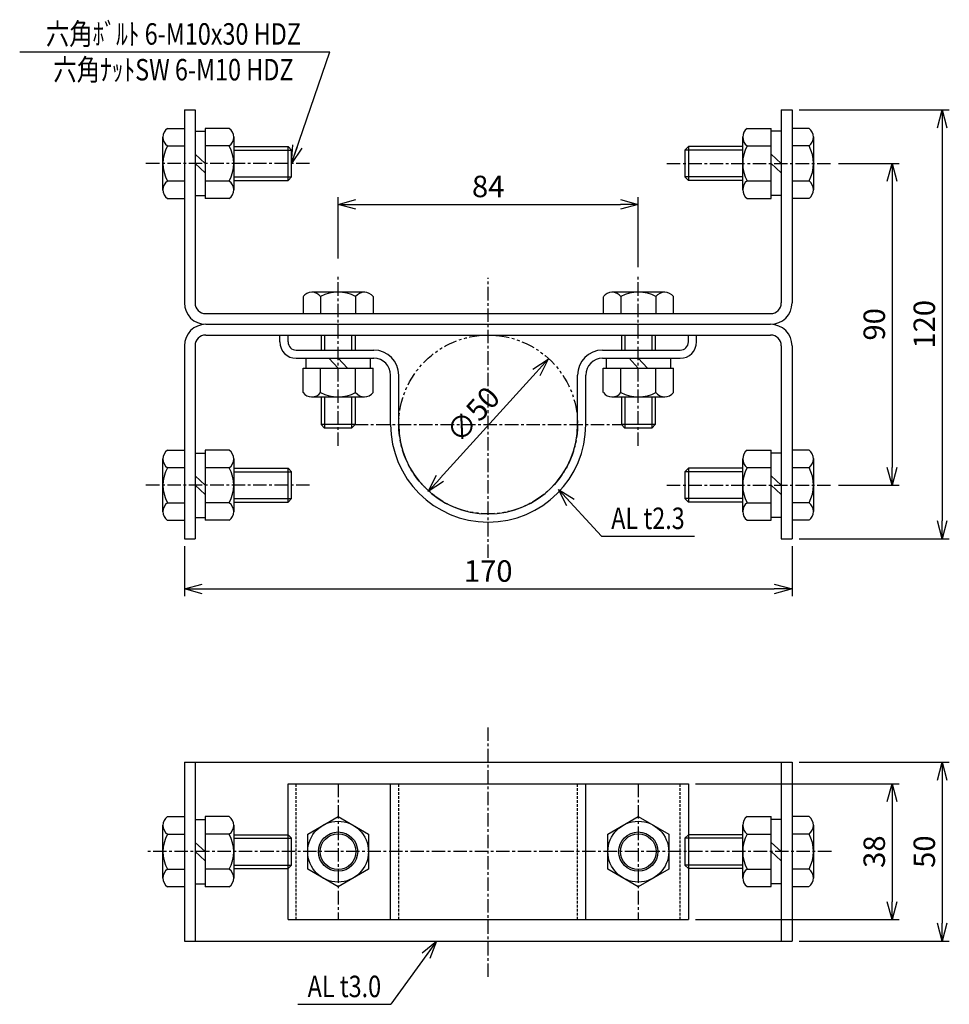
# Model space of a CAD drawing. Extents: x -9 to 251, y -109 to 166.
import ezdxf
from ezdxf.enums import TextEntityAlignment as Align

# ---------------------------------------------------------------- set-up
doc = ezdxf.new("R2010")
doc.units = 0
doc.header["$MEASUREMENT"] = 0
for name, pattern in [('CENTER', [2, 1.25, -0.25, 0.25, -0.25]), ('HIDDEN', [0.375, 0.25, -0.125]), ('PHANTOM', [2.5, 1.25, -0.25, 0.25, -0.25, 0.25, -0.25])]:
    doc.linetypes.add(name, pattern=pattern)
doc.layers.get('0').update_dxf_attribs({"linetype": 'CONTINUOUS'})
doc.layers.get('DEFPOINTS').update_dxf_attribs({"linetype": 'CONTINUOUS'})
for name, color, linetype in [('NSLAY001', 7, 'CONTINUOUS'), ('NSLAY002', 1, 'CENTER'), ('NSLAY003', 4, 'HIDDEN'), ('NSLAY004', 1, 'PHANTOM')]:
    doc.layers.add(name, color=color, linetype=linetype)
doc.styles.add('DIM', font='romans.shx', dxfattribs={"width": 0.8, "bigfont": 'extfont.shx'})
doc.styles.get("Standard").update_dxf_attribs({"font": 'romans.shx', "bigfont": 'extfont.shx'})
doc.dimstyles.new('DIM-2', dxfattribs={"dimscale": 2, "dimtxt": 3, "dimasz": 2.5, "dimexe": 1, "dimexo": 1, "dimgap": 1, "dimtad": 1, "dimdec": 1, "dimdsep": 46, "dimtxsty": 'DIM', "dimblk": 'OPEN30', "dimcen": 0, "dimclrd": 3, "dimclre": 3, "dimclrt": 6, "dimaunit": 1, "dimadec": 0, "dimazin": 0, "dimtfac": 1, "dimtdec": 1, "dimtmove": 2, "dimatfit": 3, "dimldrblk": 'OPEN30', "dimfxl": 1, "dimtolj": 1, "dimtzin": 0, "dimarcsym": 0})

# ---------------------------------------------------------------- blocks, each defined once
blk = doc.blocks.new('_Open30')
at = {"color": 0, "lineweight": -2}
for p, q in [((-1, 0.268), (0, 0)), ((0, 0), (-1, -0.268)), ((0, 0), (-1, 0))]:
    blk.add_line(p, q, dxfattribs=at)
blk = doc.blocks.new('*D1')
at = {"layer": 'DEFPOINTS', "color": 0, "transparency": 16777216}
for p in [(139.2, 71.06), (105.56, 34.07)]:
    blk.add_point(p, dxfattribs=at)
at = {"layer": 'NSLAY001', "color": 3, "lineweight": -2, "transparency": 16777216}
blk.add_line((135.84, 67.36), (108.93, 37.77), dxfattribs=at)
at = {"layer": 'NSLAY001', "color": 3, "lineweight": -2, "transparency": 16777216, "xscale": 5, "yscale": 5, "zscale": 5}
for p, rotation in [((139.2, 71.06), 47.72196082184065), ((105.56, 34.07), 227.7219608218406)]:
    blk.add_blockref('_Open30', p, dxfattribs=dict(at, rotation=rotation))
at = {"layer": 'NSLAY001', "color": 6, "transparency": 16777216, "insert": (118.12, 55.62), "char_height": 6, "attachment_point": 5, "rotation": 47.722, "style": 'DIM'}
blk.add_mtext('\\A1;∅50', dxfattribs=at)
blk = doc.blocks.new('*D2')
at = {"layer": 'DEFPOINTS', "color": 0, "transparency": 16777216}
for p in [(37.38, 20.84), (207.38, 20.84), (207.38, 6.84)]:
    blk.add_point(p, dxfattribs=at)
at = {"layer": 'NSLAY001', "color": 3, "lineweight": -2, "transparency": 16777216}
for p, q in [((37.38, 18.84), (37.38, 4.84)), ((207.38, 18.84), (207.38, 4.84)), ((42.38, 6.84), (202.38, 6.84))]:
    blk.add_line(p, q, dxfattribs=at)
at = {"layer": 'NSLAY001', "color": 3, "lineweight": -2, "transparency": 16777216, "xscale": 5, "yscale": 5, "zscale": 5, "rotation": 180}
blk.add_blockref('_Open30', (37.38, 6.84), dxfattribs=at)
at = {"layer": 'NSLAY001', "color": 3, "lineweight": -2, "transparency": 16777216, "xscale": 5, "yscale": 5, "zscale": 5}
blk.add_blockref('_Open30', (207.38, 6.84), dxfattribs=at)
at = {"layer": 'NSLAY001', "color": 6, "transparency": 16777216, "insert": (122.38, 11.84), "char_height": 6, "attachment_point": 5, "style": 'DIM'}
blk.add_mtext('\\A1;170', dxfattribs=at)
blk = doc.blocks.new('*D3')
at = {"layer": 'DEFPOINTS', "color": 0, "transparency": 16777216}
for p in [(164.38, 114.4), (80.38, 97.23), (164.38, 94.84)]:
    blk.add_point(p, dxfattribs=at)
at = {"layer": 'NSLAY001', "color": 3, "lineweight": -2, "transparency": 16777216}
for p, q in [((80.38, 99.23), (80.38, 116.4)), ((164.38, 96.84), (164.38, 116.4)), ((85.38, 114.4), (159.38, 114.4))]:
    blk.add_line(p, q, dxfattribs=at)
at = {"layer": 'NSLAY001', "color": 3, "lineweight": -2, "transparency": 16777216, "xscale": 5, "yscale": 5, "zscale": 5, "rotation": 180}
blk.add_blockref('_Open30', (80.38, 114.4), dxfattribs=at)
at = {"layer": 'NSLAY001', "color": 3, "lineweight": -2, "transparency": 16777216, "xscale": 5, "yscale": 5, "zscale": 5}
blk.add_blockref('_Open30', (164.38, 114.4), dxfattribs=at)
at = {"layer": 'NSLAY001', "color": 6, "transparency": 16777216, "insert": (122.38, 119.4), "char_height": 6, "attachment_point": 5, "style": 'DIM'}
blk.add_mtext('\\A1;84', dxfattribs=at)
blk = doc.blocks.new('*D4')
at = {"layer": 'DEFPOINTS', "color": 0, "transparency": 16777216}
for p in [(207.38, 140.84), (207.38, 20.84), (249.38, 20.84)]:
    blk.add_point(p, dxfattribs=at)
at = {"layer": 'NSLAY001', "color": 3, "lineweight": -2, "transparency": 16777216}
for p, q in [((209.38, 140.84), (251.38, 140.84)), ((249.38, 135.84), (249.38, 25.84)), ((209.38, 20.84), (251.38, 20.84))]:
    blk.add_line(p, q, dxfattribs=at)
at = {"layer": 'NSLAY001', "color": 3, "lineweight": -2, "transparency": 16777216, "xscale": 5, "yscale": 5, "zscale": 5}
for p, rotation in [((249.38, 140.84), 90), ((249.38, 20.84), 270)]:
    blk.add_blockref('_Open30', p, dxfattribs=dict(at, rotation=rotation))
at = {"layer": 'NSLAY001', "color": 6, "transparency": 16777216, "insert": (244.38, 80.84), "char_height": 6, "attachment_point": 5, "rotation": 90, "style": 'DIM'}
blk.add_mtext('\\A1;120', dxfattribs=at)
blk = doc.blocks.new('*D5')
at = {"layer": 'DEFPOINTS', "color": 0, "transparency": 16777216}
for p in [(218.38, 125.84), (218.38, 35.84), (235.38, 35.84)]:
    blk.add_point(p, dxfattribs=at)
at = {"layer": 'NSLAY001', "color": 3, "lineweight": -2, "transparency": 16777216}
for p, q in [((220.38, 125.84), (237.38, 125.84)), ((235.38, 120.84), (235.38, 40.84)), ((220.38, 35.84), (237.38, 35.84))]:
    blk.add_line(p, q, dxfattribs=at)
at = {"layer": 'NSLAY001', "color": 3, "lineweight": -2, "transparency": 16777216, "xscale": 5, "yscale": 5, "zscale": 5}
for p, rotation in [((235.38, 125.84), 90), ((235.38, 35.84), 270)]:
    blk.add_blockref('_Open30', p, dxfattribs=dict(at, rotation=rotation))
at = {"layer": 'NSLAY001', "color": 6, "transparency": 16777216, "insert": (230.38, 80.84), "char_height": 6, "attachment_point": 5, "rotation": 90, "style": 'DIM'}
blk.add_mtext('\\A1;90', dxfattribs=at)
blk = doc.blocks.new('*D6')
at = {"layer": 'DEFPOINTS', "color": 0, "transparency": 16777216}
for p in [(207.38, -41.64), (207.38, -91.64), (249.38, -91.64)]:
    blk.add_point(p, dxfattribs=at)
at = {"layer": 'NSLAY001', "color": 3, "lineweight": -2, "transparency": 16777216}
for p, q in [((209.38, -41.64), (251.38, -41.64)), ((249.38, -46.64), (249.38, -86.64)), ((209.38, -91.64), (251.38, -91.64))]:
    blk.add_line(p, q, dxfattribs=at)
at = {"layer": 'NSLAY001', "color": 3, "lineweight": -2, "transparency": 16777216, "xscale": 5, "yscale": 5, "zscale": 5}
for p, rotation in [((249.38, -41.64), 90), ((249.38, -91.64), 270)]:
    blk.add_blockref('_Open30', p, dxfattribs=dict(at, rotation=rotation))
at = {"layer": 'NSLAY001', "color": 6, "transparency": 16777216, "insert": (244.38, -66.64), "char_height": 6, "attachment_point": 5, "rotation": 90, "style": 'DIM'}
blk.add_mtext('\\A1;50', dxfattribs=at)
blk = doc.blocks.new('*D7')
at = {"layer": 'DEFPOINTS', "color": 0, "transparency": 16777216}
for p in [(178.38, -47.64), (178.38, -85.64), (235.38, -85.64)]:
    blk.add_point(p, dxfattribs=at)
at = {"layer": 'NSLAY001', "color": 3, "lineweight": -2, "transparency": 16777216}
for p, q in [((180.38, -47.64), (237.38, -47.64)), ((235.38, -52.64), (235.38, -80.64)), ((180.38, -85.64), (237.38, -85.64))]:
    blk.add_line(p, q, dxfattribs=at)
at = {"layer": 'NSLAY001', "color": 3, "lineweight": -2, "transparency": 16777216, "xscale": 5, "yscale": 5, "zscale": 5}
for p, rotation in [((235.38, -47.64), 90), ((235.38, -85.64), 270)]:
    blk.add_blockref('_Open30', p, dxfattribs=dict(at, rotation=rotation))
at = {"layer": 'NSLAY001', "color": 6, "transparency": 16777216, "insert": (230.38, -66.64), "char_height": 6, "attachment_point": 5, "rotation": 90, "style": 'DIM'}
blk.add_mtext('\\A1;38', dxfattribs=at)

msp = doc.modelspace()

# ---------------------------------------------------------------- linework, layer by layer
at = {"layer": 'NSLAY001', "color": 3}
for p, q in [((-8.69, 157.06), (78.11, 157.06)), ((154.08, 21.59), (180.08, 21.59)), ((69.14, -109.33), (95.14, -109.33))]:
    msp.add_line(p, q, dxfattribs=at)
at = {"layer": 'NSLAY001'}
for p, q in [((37.38, 140.84), (37.38, 86.84)), ((37.38, 140.84), (40.38, 140.84)), ((40.38, 140.84), (40.38, 86.84)), ((204.38, 140.84), (207.38, 140.84)), ((204.38, 140.84), (204.38, 86.84)), ((207.38, 140.84), (207.38, 86.84)), ((32.66, 135.65), (37.38, 135.65)), ((43.18, 135.63), (43.18, 116.03)), ((49.93, 135.63), (43.18, 135.63)), ((194.83, 135.65), (201.58, 135.65)), ((201.58, 116.05), (201.58, 135.65)), ((212.16, 135.63), (207.38, 135.63)), ((31.38, 118.39), (31.38, 133.22)), ((40.38, 134.84), (43.18, 134.84)), ((51.18, 133.26), (51.18, 118.44)), ((193.58, 118.42), (193.58, 133.24)), ((204.38, 134.84), (201.58, 134.84)), ((213.38, 133.28), (213.38, 118.46)), ((32.6, 130.76), (37.38, 130.76)), ((49.93, 130.73), (43.18, 130.73)), ((51.18, 130.59), (66.38, 130.59)), ((51.18, 129.59), (67.38, 129.59)), ((66.38, 130.59), (67.38, 129.59)), ((66.38, 121.09), (66.38, 130.59)), ((67.38, 122.09), (67.38, 129.59)), ((178.38, 130.59), (177.38, 129.59)), ((177.38, 129.59), (177.38, 122.09)), ((193.58, 129.59), (177.38, 129.59)), ((178.38, 130.59), (178.38, 121.09)), ((193.58, 130.59), (178.38, 130.59)), ((194.83, 130.76), (201.58, 130.76)), ((212.14, 130.73), (207.38, 130.73)), ((40.38, 128.44), (43.18, 125.84)), ((204.38, 125.84), (201.58, 128.44)), ((40.38, 125.84), (43.18, 123.24)), ((204.38, 123.24), (201.58, 125.84)), ((51.18, 122.09), (67.38, 122.09)), ((66.38, 121.09), (67.38, 122.09)), ((193.58, 122.09), (177.38, 122.09)), ((178.38, 121.09), (177.38, 122.09)), ((32.62, 120.94), (37.38, 120.94)), ((49.93, 120.92), (43.18, 120.92)), ((51.18, 121.09), (66.38, 121.09)), ((193.58, 121.09), (178.38, 121.09)), ((194.83, 120.94), (201.58, 120.94)), ((212.16, 120.92), (207.38, 120.92)), ((32.6, 116.05), (37.38, 116.05)), ((40.38, 116.84), (43.18, 116.84)), ((49.93, 116.03), (43.18, 116.03)), ((194.83, 116.05), (201.58, 116.05)), ((204.38, 116.84), (201.58, 116.84)), ((212.1, 116.03), (207.38, 116.03)), ((70.57, 88.56), (70.57, 83.84)), ((87.83, 89.84), (73, 89.84)), ((75.46, 88.62), (75.46, 83.84)), ((85.28, 88.6), (85.28, 83.84)), ((90.17, 88.62), (90.17, 83.84)), ((154.57, 88.56), (154.57, 83.84)), ((171.83, 89.84), (157, 89.84)), ((159.46, 88.62), (159.46, 83.84)), ((169.28, 88.6), (169.28, 83.84)), ((174.17, 88.62), (174.17, 83.84)), ((43.38, 83.84), (201.38, 83.84)), ((43.38, 80.84), (201.38, 80.84)), ((43.38, 77.84), (201.38, 77.84)), ((64.08, 75.94), (64.08, 77.84)), ((66.38, 75.94), (66.38, 77.84)), ((75.63, 77.84), (75.63, 73.64)), ((76.63, 77.84), (76.63, 73.64)), ((84.13, 77.84), (84.13, 73.64)), ((85.13, 77.84), (85.13, 73.64)), ((159.63, 77.84), (159.63, 73.64)), ((160.63, 77.84), (160.63, 73.64)), ((168.13, 77.84), (168.13, 73.64)), ((169.13, 77.84), (169.13, 73.64)), ((178.38, 75.94), (178.38, 77.84)), ((180.68, 75.94), (180.68, 77.84)), ((37.38, 74.84), (37.38, 20.84)), ((40.38, 74.84), (40.38, 20.84)), ((204.38, 74.84), (204.38, 20.84)), ((207.38, 74.84), (207.38, 20.84)), ((68.68, 73.64), (90.38, 73.64)), ((154.38, 73.64), (176.08, 73.64)), ((68.68, 71.34), (90.38, 71.34)), ((71.38, 71.34), (71.38, 68.54)), ((77.78, 71.34), (80.38, 68.54)), ((80.38, 71.34), (82.99, 68.54)), ((89.38, 71.34), (89.38, 68.54)), ((154.38, 71.34), (176.08, 71.34)), ((155.38, 71.34), (155.38, 68.54)), ((161.78, 71.34), (164.38, 68.54)), ((164.38, 71.34), (166.99, 68.54)), ((173.38, 71.34), (173.38, 68.54)), ((70.59, 68.54), (90.19, 68.54)), ((70.59, 61.79), (70.59, 68.54)), ((75.49, 61.79), (75.49, 68.54)), ((85.3, 61.79), (85.3, 68.54)), ((90.19, 61.79), (90.19, 68.54)), ((95.08, 52.84), (95.08, 66.64)), ((97.38, 52.84), (97.38, 66.64)), ((147.38, 52.84), (147.38, 66.64)), ((149.68, 52.84), (149.68, 66.64)), ((154.59, 68.54), (174.19, 68.54)), ((154.59, 61.79), (154.59, 68.54)), ((159.49, 61.79), (159.49, 68.54)), ((169.3, 61.79), (169.3, 68.54)), ((174.19, 61.79), (174.19, 68.54)), ((72.96, 60.54), (87.78, 60.54)), ((75.63, 60.54), (75.63, 52.84)), ((76.63, 60.54), (76.63, 51.84)), ((84.13, 60.54), (84.13, 51.84)), ((85.13, 60.54), (85.13, 52.84)), ((156.96, 60.54), (171.78, 60.54)), ((159.63, 60.54), (159.63, 52.84)), ((160.63, 60.54), (160.63, 51.84)), ((168.13, 60.54), (168.13, 51.84)), ((169.13, 60.54), (169.13, 52.84)), ((85.13, 52.84), (75.63, 52.84)), ((75.63, 52.84), (76.63, 51.84)), ((85.13, 52.84), (84.13, 51.84)), ((169.13, 52.84), (159.63, 52.84)), ((159.63, 52.84), (160.63, 51.84)), ((169.13, 52.84), (168.13, 51.84)), ((84.13, 51.84), (76.63, 51.84)), ((168.13, 51.84), (160.63, 51.84)), ((32.66, 45.65), (37.38, 45.65)), ((40.38, 44.84), (43.18, 44.84)), ((43.18, 45.63), (43.18, 26.03)), ((49.93, 45.63), (43.18, 45.63)), ((194.83, 45.65), (201.58, 45.65)), ((201.58, 26.05), (201.58, 45.65)), ((204.38, 44.84), (201.58, 44.84)), ((212.16, 45.63), (207.38, 45.63)), ((31.38, 28.39), (31.38, 43.22)), ((51.18, 43.26), (51.18, 28.44)), ((193.58, 28.42), (193.58, 43.24)), ((213.38, 43.28), (213.38, 28.46)), ((32.6, 40.76), (37.38, 40.76)), ((49.93, 40.73), (43.18, 40.73)), ((51.18, 40.59), (66.38, 40.59)), ((51.18, 39.59), (67.38, 39.59)), ((66.38, 31.09), (66.38, 40.59)), ((66.38, 40.59), (67.38, 39.59)), ((67.38, 32.09), (67.38, 39.59)), ((178.38, 40.59), (177.38, 39.59)), ((177.38, 39.59), (177.38, 32.09)), ((193.58, 39.59), (177.38, 39.59)), ((178.38, 40.59), (178.38, 31.09)), ((193.58, 40.59), (178.38, 40.59)), ((194.83, 40.76), (201.58, 40.76)), ((212.14, 40.73), (207.38, 40.73)), ((40.38, 38.44), (43.18, 35.84)), ((40.38, 35.84), (43.18, 33.24)), ((204.38, 35.84), (201.58, 38.44)), ((204.38, 33.24), (201.58, 35.84)), ((32.62, 30.94), (37.38, 30.94)), ((49.93, 30.92), (43.18, 30.92)), ((51.18, 32.09), (67.38, 32.09)), ((51.18, 31.09), (66.38, 31.09)), ((66.38, 31.09), (67.38, 32.09)), ((193.58, 32.09), (177.38, 32.09)), ((178.38, 31.09), (177.38, 32.09)), ((193.58, 31.09), (178.38, 31.09)), ((194.83, 30.94), (201.58, 30.94)), ((212.16, 30.92), (207.38, 30.92)), ((32.6, 26.05), (37.38, 26.05)), ((40.38, 26.84), (43.18, 26.84)), ((49.93, 26.03), (43.18, 26.03)), ((194.83, 26.05), (201.58, 26.05)), ((204.38, 26.84), (201.58, 26.84)), ((212.1, 26.03), (207.38, 26.03)), ((37.38, 20.84), (40.38, 20.84)), ((204.38, 20.84), (207.38, 20.84)), ((37.38, -41.64), (37.38, -91.64)), ((37.38, -41.64), (207.38, -41.64)), ((40.38, -41.64), (40.38, -91.64)), ((204.38, -41.64), (204.38, -91.64)), ((207.38, -41.64), (207.38, -91.64)), ((66.38, -85.64), (66.38, -47.64)), ((66.38, -47.64), (178.38, -47.64)), ((95.08, -85.64), (95.08, -47.64)), ((149.68, -85.64), (149.68, -47.64)), ((178.38, -47.64), (178.38, -85.64)), ((32.66, -56.83), (37.38, -56.83)), ((40.38, -57.64), (43.18, -57.64)), ((43.18, -56.85), (43.18, -76.45)), ((49.93, -56.85), (43.18, -56.85)), ((71.88, -61.73), (80.38, -56.84)), ((80.38, -56.84), (88.88, -61.73)), ((155.88, -61.73), (164.38, -56.84)), ((164.38, -56.84), (172.88, -61.73)), ((194.83, -56.83), (201.58, -56.83)), ((201.58, -76.43), (201.58, -56.83)), ((204.38, -57.64), (201.58, -57.64)), ((212.16, -56.85), (207.38, -56.85)), ((31.38, -74.09), (31.38, -59.26)), ((51.18, -59.22), (51.18, -74.04)), ((193.58, -74.06), (193.58, -59.24)), ((213.38, -59.19), (213.38, -74.02)), ((32.6, -61.72), (37.38, -61.72)), ((49.93, -61.74), (43.18, -61.74)), ((51.18, -61.89), (66.38, -61.89)), ((51.18, -62.89), (67.38, -62.89)), ((66.38, -71.39), (66.38, -61.89)), ((66.38, -61.89), (67.38, -62.89)), ((67.38, -70.39), (67.38, -62.89)), ((71.88, -71.55), (71.88, -61.73)), ((88.88, -61.73), (88.88, -71.55)), ((155.88, -71.55), (155.88, -61.73)), ((172.88, -61.73), (172.88, -71.55)), ((178.38, -61.89), (177.38, -62.89)), ((177.38, -62.89), (177.38, -70.39)), ((193.58, -62.89), (177.38, -62.89)), ((178.38, -61.89), (178.38, -71.39)), ((193.58, -61.89), (178.38, -61.89)), ((194.83, -61.72), (201.58, -61.72)), ((212.14, -61.74), (207.38, -61.74)), ((40.38, -64.04), (43.18, -66.64)), ((204.38, -66.64), (201.58, -64.04)), ((40.38, -66.64), (43.18, -69.24)), ((204.38, -69.24), (201.58, -66.64)), ((32.62, -71.54), (37.38, -71.54)), ((49.93, -71.56), (43.18, -71.56)), ((51.18, -70.39), (67.38, -70.39)), ((51.18, -71.39), (66.38, -71.39)), ((66.38, -71.39), (67.38, -70.39)), ((80.38, -76.44), (71.88, -71.55)), ((88.88, -71.55), (80.38, -76.44)), ((164.38, -76.44), (155.88, -71.55)), ((172.88, -71.55), (164.38, -76.44)), ((193.58, -70.39), (177.38, -70.39)), ((178.38, -71.39), (177.38, -70.39)), ((193.58, -71.39), (178.38, -71.39)), ((194.83, -71.54), (201.58, -71.54)), ((212.16, -71.56), (207.38, -71.56)), ((32.6, -76.43), (37.38, -76.43)), ((40.38, -75.64), (43.18, -75.64)), ((49.93, -76.45), (43.18, -76.45)), ((194.83, -76.43), (201.58, -76.43)), ((204.38, -75.64), (201.58, -75.64)), ((212.1, -76.45), (207.38, -76.45)), ((66.38, -85.64), (178.38, -85.64)), ((37.38, -91.64), (207.38, -91.64))]:
    msp.add_line(p, q, dxfattribs=at)
for centre, radius in [((80.38, -66.64), 8.5), ((164.38, -66.64), 8.5), ((80.38, -66.64), 5.5), ((80.38, -66.64), 5), ((164.38, -66.64), 5.5), ((164.38, -66.64), 5)]:
    msp.add_circle(centre, radius, dxfattribs=at)
for centre, radius, start, end in [((34.4, 133.18), 3.02, 125.8592, 234.1408), ((48.17, 133.18), 3.02, 305.8281, 54.1719), ((196.6, 133.2), 3.02, 125.8592, 234.1408), ((210.37, 133.2), 3.02, 305.8281, 54.1719), ((41.64, 125.83), 10.26, 151.4196, 208.5804), ((40.92, 125.83), 10.26, 331.4196, 28.5804), ((203.84, 125.85), 10.26, 151.4196, 208.5804), ((203.12, 125.85), 10.26, 331.4196, 28.5804), ((34.4, 118.47), 3.02, 125.8281, 234.1719), ((48.16, 118.47), 3.02, 305.8592, 54.1408), ((196.6, 118.5), 3.02, 125.8281, 234.1719), ((210.36, 118.5), 3.02, 305.8592, 54.1408), ((73.04, 86.82), 3.02, 35.8592, 144.1408), ((80.39, 79.58), 10.26, 61.4196, 118.5804), ((87.75, 86.82), 3.02, 35.8281, 144.1719), ((157.04, 86.82), 3.02, 35.8592, 144.1408), ((164.39, 79.58), 10.26, 61.4196, 118.5804), ((171.75, 86.82), 3.02, 35.8281, 144.1719), ((43.38, 86.84), 6, 180, 270), ((43.38, 86.84), 3, 180, 270), ((201.38, 86.84), 6, 270, 0), ((201.38, 86.84), 3, 270, 0), ((43.38, 74.84), 6, 90, 180), ((201.38, 74.84), 6, 0, 90), ((43.38, 74.84), 3, 90, 180), ((201.38, 74.84), 3, 0, 90), ((68.68, 75.94), 4.6, 180, 270), ((68.68, 75.94), 2.3, 180, 270), ((176.08, 75.94), 2.3, 270, 0), ((176.08, 75.94), 4.6, 270, 0), ((90.38, 66.64), 7, 0, 90), ((154.38, 66.64), 7, 90, 180), ((90.38, 66.64), 4.7, 0, 90), ((154.38, 66.64), 4.7, 90, 180), ((73.04, 63.55), 3.02, 215.8281, 324.1719), ((80.39, 70.8), 10.26, 241.4196, 298.5804), ((87.75, 63.56), 3.02, 215.8592, 324.1408), ((157.04, 63.55), 3.02, 215.8281, 324.1719), ((164.39, 70.8), 10.26, 241.4196, 298.5804), ((171.75, 63.56), 3.02, 215.8592, 324.1408), ((122.38, 52.84), 27.3, 180, 0), ((122.38, 52.84), 25, 180, 0), ((34.4, 43.18), 3.02, 125.8592, 234.1408), ((48.17, 43.18), 3.02, 305.8281, 54.1719), ((196.6, 43.2), 3.02, 125.8592, 234.1408), ((210.37, 43.2), 3.02, 305.8281, 54.1719), ((41.64, 35.83), 10.26, 151.4196, 208.5804), ((40.92, 35.83), 10.26, 331.4196, 28.5804), ((203.84, 35.85), 10.26, 151.4196, 208.5804), ((203.12, 35.85), 10.26, 331.4196, 28.5804), ((34.4, 28.47), 3.02, 125.8281, 234.1719), ((48.16, 28.47), 3.02, 305.8592, 54.1408), ((196.6, 28.5), 3.02, 125.8281, 234.1719), ((210.36, 28.5), 3.02, 305.8592, 54.1408), ((34.4, -59.3), 3.02, 125.8592, 234.1408), ((48.17, -59.3), 3.02, 305.8281, 54.1719), ((196.6, -59.27), 3.02, 125.8592, 234.1408), ((210.37, -59.27), 3.02, 305.8281, 54.1719), ((41.64, -66.65), 10.26, 151.4196, 208.5804), ((40.92, -66.65), 10.26, 331.4196, 28.5804), ((203.84, -66.63), 10.26, 151.4196, 208.5804), ((203.12, -66.63), 10.26, 331.4196, 28.5804), ((34.4, -74.01), 3.02, 125.8281, 234.1719), ((48.16, -74.01), 3.02, 305.8592, 54.1408), ((196.6, -73.98), 3.02, 125.8281, 234.1719), ((210.36, -73.98), 3.02, 305.8592, 54.1408)]:
    msp.add_arc(centre, radius, start, end, dxfattribs=at)
at = {"layer": 'NSLAY002', "ltscale": 3}
for p, q in [((72.38, 125.84), (26.38, 125.84)), ((172.38, 125.84), (218.38, 125.84)), ((80.38, 46.84), (80.38, 94.84)), ((122.38, 15.54), (122.38, 93.84)), ((164.38, 46.84), (164.38, 94.84)), ((85.08, 52.84), (159.68, 52.84)), ((72.38, 35.84), (26.38, 35.84)), ((172.38, 35.84), (218.38, 35.84)), ((122.38, -101.64), (122.38, -31.64)), ((80.38, -47.64), (80.38, -85.64)), ((164.38, -47.64), (164.38, -85.64)), ((218.38, -66.64), (26.38, -66.64))]:
    msp.add_line(p, q, dxfattribs=at)
at = {"layer": 'NSLAY003', "ltscale": 3}
for p, q in [((68.68, -85.64), (68.68, -47.64)), ((97.38, -85.64), (97.38, -47.64)), ((147.38, -85.64), (147.38, -47.64)), ((176.08, -85.64), (176.08, -47.64))]:
    msp.add_line(p, q, dxfattribs=at)
at = {"layer": 'NSLAY004', "ltscale": 3}
msp.add_circle((122.38, 52.84), 25, dxfattribs=at)

# ---------------------------------------------------------------- texts
at = {"layer": 'NSLAY001', "color": 6, "width": 0.8}
for s, p in [('六角ﾎﾞﾙﾄ 6-M10x30 HDZ', (34.31, 162.06)), ('六角ﾅｯﾄSW 6-M10 HDZ', (34.31, 152.06)), ('AL t2.3', (167.08, 26.59)), ('AL t3.0', (82.14, -104.33))]:
    msp.add_text(s, height=6, dxfattribs=at).set_placement(p, align=Align.MIDDLE_CENTER)

# ---------------------------------------------------------------- dimensions: what is measured, and where the dimension line sits
at = {"layer": 'NSLAY001'}
for base, p1, p2, picture, middle in [((249.38, 20.84), (207.38, 140.84), (207.38, 20.84), '*D4', (244.38, 80.84)), ((235.38, 35.84), (218.38, 125.84), (218.38, 35.84), '*D5', (230.38, 80.84)), ((249.38, -91.64), (207.38, -41.64), (207.38, -91.64), '*D6', (244.38, -66.64)), ((235.38, -85.64), (178.38, -47.64), (178.38, -85.64), '*D7', (230.38, -66.64))]:
    dim = msp.add_linear_dim(base=base, p1=p1, p2=p2, angle=90, dimstyle='DIM-2', dxfattribs=at)
    dim.commit()
    dim.dimension.update_dxf_attribs({"geometry": picture, "text_midpoint": middle})
for base, p1, p2, picture, middle in [((164.38, 114.4), (80.38, 97.23), (164.38, 94.84), '*D3', (122.38, 119.4)), ((207.38, 6.84), (37.38, 20.84), (207.38, 20.84), '*D2', (122.38, 11.84))]:
    dim = msp.add_linear_dim(base=base, p1=p1, p2=p2, dimstyle='DIM-2', dxfattribs=at)
    dim.commit()
    dim.dimension.update_dxf_attribs({"geometry": picture, "text_midpoint": middle})
dim = msp.add_diameter_dim_2p(p1=(139.2, 71.06), p2=(105.56, 34.07), dimstyle='DIM-2', dxfattribs=at)
dim.commit()
dim.dimension.update_dxf_attribs({"geometry": '*D1', "text_midpoint": (118.12, 55.62), "dimtype": 163})

# ---------------------------------------------------------------- leaders
for points in [[(67.38, 125.84), (78.11, 157.06)], [(142.02, 34.69), (154.08, 21.59)], [(107.92, -91.64), (95.14, -109.33)]]:
    msp.add_leader(points, dimstyle='DIM-2', override={"dimgap": 1, "dimtad": 0}, dxfattribs=at)

doc.saveas('drawing.dxf')
